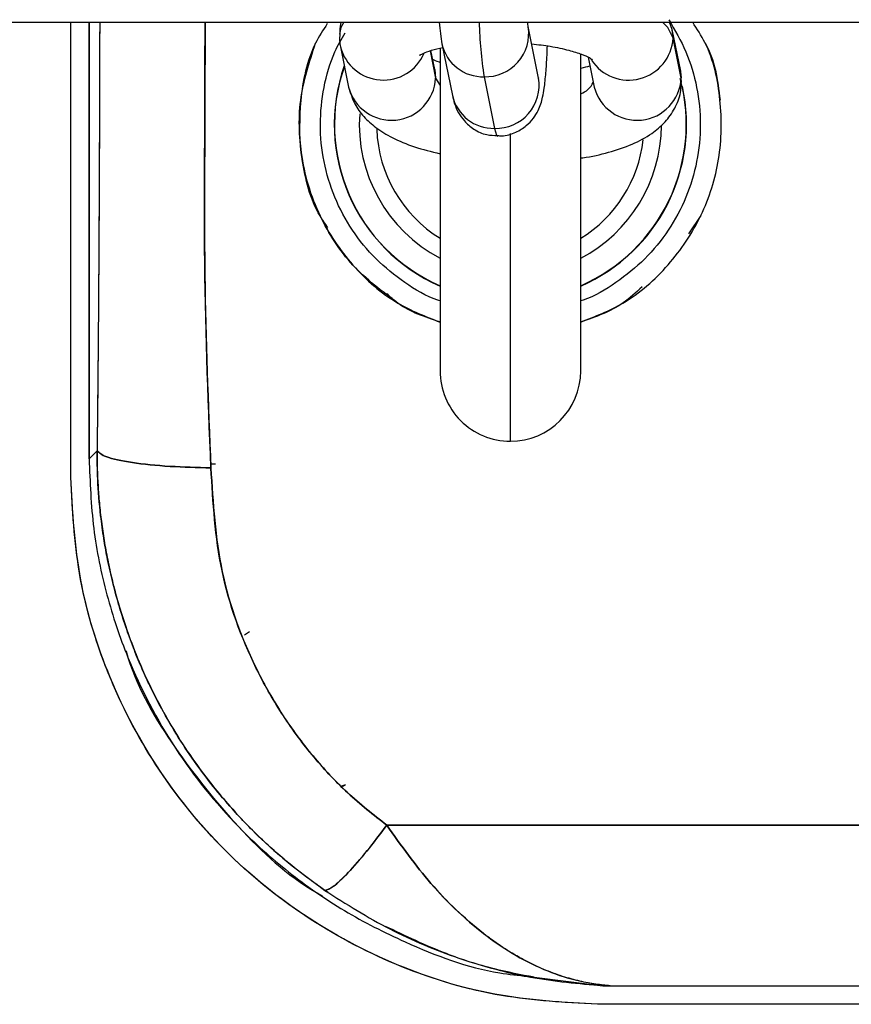
# Model space of a CAD drawing. Units: millimetres. Extents: x 15 to 205, y 5 to 292.
# Drawn here: x 96 to 96, y 161 to 162 of the extents above; entities that cross this region are included whole.
import ezdxf

# ---------------------------------------------------------------- set-up
doc = ezdxf.new("R2010")
doc.units = ezdxf.units.MM

msp = doc.modelspace()

# ---------------------------------------------------------------- linework, layer by layer
at = {"color": 7, "linetype": 'Continuous', "lineweight": 25}
for p, q in [((92.6148197157447, 161.7331580530998), (108.0760210330101, 161.7331580530998)), ((96.03309813611617, 161.474618016192), (96.03309813611618, 161.7331580530998)), ((96.03309813611617, 161.474618016192), (96.03309813611617, 161.7331580530998)), ((96.04357969196735, 161.4850995780156), (96.04357969196832, 161.7331580530998)), ((96.04357969197278, 161.7331580530998), (96.04357969197278, 161.4850995760296)), ((96.37517582049391, 161.7290214491797), (96.37365981219631, 161.7331580530998)), ((96.29915055709569, 161.701435539106), (96.29321451334327, 161.7307366730072)), ((96.37979274341244, 161.7062316783677), (96.37517582049391, 161.7290214491797)), ((96.24421001569657, 161.7208089738582), (96.25014605944898, 161.691507839957)), ((96.38022959584558, 161.7012678287931), (96.37561267292705, 161.7240575996052)), ((96.1865123558108, 161.7190937500307), (96.19112927872935, 161.6963039792186)), ((96.24013377637607, 161.7062316783677), (96.23794204262155, 161.7170503796602)), ((96.24309813611617, 161.7184880222086), (96.24309813611617, 161.5350291557657)), ((96.32309813611617, 161.5350291557657), (96.32309813611617, 161.7152403834103)), ((96.32734764543207, 161.7132872588711), (96.33078824576573, 161.6963039792186)), ((96.26814450235946, 161.7021348590427), (96.27408054611188, 161.6728337251415)), ((96.29913835912424, 161.7014849281092), (96.29915055709569, 161.701435539106)), ((96.39137688065249, 161.6233018565743), (96.38438966187483, 161.612789043419)), ((96.04811777436517, 161.4896374664398), (96.04357969196735, 161.4850995780156)), ((96.04811777438083, 161.4896374607499), (96.04357969198365, 161.4850995720595)), ((96.11275203430353, 161.4821867233935), (96.11547612087315, 161.482186718768)), ((96.11275203623225, 161.4821866557944), (96.1154760937675, 161.4821866557944)), ((96.13195127909601, 161.3849530532193), (96.1347196374792, 161.386802811153)), ((96.18879704669413, 161.2995339207183), (96.18712656052463, 161.2989343246238)), ((96.68309813643644, 161.2768070393437), (96.21281329863318, 161.2768070393431)), ((96.21281329863318, 161.276807039343), (96.68309813611617, 161.2768070393437)), ((96.17942334843075, 161.2386728301713), (96.17762510525576, 161.2397630283489)), ((96.29655628502317, 161.1903790816597), (96.33563478370759, 161.1856052760563)), ((96.33563478370759, 161.1856052760563), (96.33990439796244, 161.1855515936768)), ((96.33563478940466, 161.1856055031703), (96.3399043979703, 161.1855517830145)), ((96.33990439796244, 161.1855515936768), (96.68309813596728, 161.1855515425453)), ((96.33990439796244, 161.1855515251997), (96.68309813596728, 161.1855515257369)), ((96.68309813611617, 161.1750291557656), (96.33268699654217, 161.1750291557656)), ((96.68309813611617, 161.1750291557656), (96.33268699654217, 161.1750291557656))]:
    msp.add_line(p, q, dxfattribs=at)
at = {"color": 8, "linetype": 'Continuous', "lineweight": 25}
for p, q in [((96.37561267292705, 161.7240575996052), (96.37516548408819, 161.7290721677641)), ((96.23741268634694, 161.716855870054), (96.2405706288092, 161.7012678287932)), ((96.24013377637607, 161.7062316783677), (96.2405706288092, 161.7012678287932)), ((96.38022959584558, 161.7012678287931), (96.37979274341244, 161.7062316783677)), ((96.2405706288092, 161.7012678287932), (96.24309813611617, 161.6972570143297)), ((96.3804326357308, 161.698948716343), (96.38022959584558, 161.7012678287931)), ((96.28309813611617, 161.4950291557657), (96.28309813611617, 161.6698138603865))]:
    msp.add_line(p, q, dxfattribs=at)
at = {"color": 8, "linetype": 'Continuous', "lineweight": 25, "flags": 128}
for points in [[(96.18842703917169, 161.7331580530998), (96.18667405354647, 161.7300915432338), (96.18587246349244, 161.7263767120552)], [(96.37561267292705, 161.7240575996052), (96.37256931952979, 161.7300915432338), (96.36957386070932, 161.7331580530998)], [(96.27408054611188, 161.6728337251415), (96.27530022605649, 161.6689345567387), (96.27589661623468, 161.6684752119486)]]:
    msp.add_lwpolyline(points, dxfattribs=at)
at = {"color": 8, "linetype": 'Continuous', "lineweight": 25}
for centre, radius, start, end in [((96.51510665876583, 161.7401841373767), 0.2498760778438336, 181.6112708550511, 188.7586496965867), ((96.26891703827067, 161.7267505824351), 0.02462784298033232, 268.2024284688541, 8.965838033473316), ((96.26749513026357, 161.7259780732078), 0.02385205537974121, 192.5281436137962, 271.5600700898794), ((96.35032402404435, 161.7255550610772), 0.02533294600263596, 213.2838133370566, 356.6112008380733), ((96.2109009634378, 161.7254522607085), 0.02520382353301413, 194.6109276227156, 336.8459699948502), ((96.28309813611617, 161.6750291557657), 0.1000000000000155, 160.6720700717614, 246.4218215218078), ((96.21547434967842, 161.7025270273153), 0.02512784923402835, 194.3388153763086, 357.1276096904881), ((96.27485652228415, 161.6974416355386), 0.02462014202094213, 268.1938559125544, 9.335833420204777), ((96.28309813611617, 161.6750291557657), 0.1000000000000212, 293.5781784782013, 15.10782734747187), ((96.31865897100712, 161.7045328344382), 0.01287170775026496, 290.1743309892631, 334.2613075142514), ((96.3551333167148, 161.7025270273153), 0.02512784923404643, 194.3388153764261, 357.1276096902939), ((96.27343108849469, 161.6966767119552), 0.0238518304411703, 192.5157254540769, 271.5602903175505), ((96.28309813611617, 161.6750291557657), 0.08589384154331652, 175.9132123982027, 242.2450401280229), ((96.28309813611617, 161.6750291557657), 0.0760457640132122, 182.0740802760448, 238.2644764841259), ((96.28309813611617, 161.6750291557657), 0.0858938415433288, 297.7549598719872, 359.5975680868006), ((96.28309813611617, 161.6750291557657), 0.07604576401321968, 301.7355235158848, 353.4347777483405)]:
    msp.add_arc(centre, radius, start, end, dxfattribs=at)
at = {"color": 7, "linetype": 'Continuous', "lineweight": 25}
for centre, radius, start, end in [((96.28309813611617, 161.6750291557657), 0.100151922469881, 160.5264685867003, 246.4597480427612), ((96.28309813611617, 161.6750291557657), 0.1001519224698867, 293.5402519572479, 12.49438637113996), ((96.28309813611617, 161.5350291557657), 0.03999999999999204, 180, 270.0000000000008), ((96.28309813611617, 161.5350291557657), 0.04000000000000625, 270.0000000000008, 0)]:
    msp.add_arc(centre, radius, start, end, dxfattribs=at)
for points, knots in [([(96.04958873564846, 161.7331580530998), (96.04954223487387, 161.7137579200859), (96.04944379053586, 161.6726869213826), (96.04916682247416, 161.6114791684812), (96.04874059607631, 161.5495793711321), (96.04832568325865, 161.5096471334988), (96.04811777436517, 161.4896374664398)], [0, 0, 0, 0, 0.237358050439647, 0.5024982135350102, 0.750706554441178, 1, 1, 1, 1]), ([(96.0495864214101, 161.7331580530998), (96.04952944889213, 161.7101338985041), (96.0493998426405, 161.6577564632003), (96.04898698618177, 161.5762218597859), (96.04840744655843, 161.518492279527), (96.04811777490855, 161.4896372675722)], [0, 0, 0, 0, 0.2817760272879235, 0.6410096656552596, 0.9999999999999999, 0.9999999999999999, 0.9999999999999999, 0.9999999999999999]), ([(96.1128170580131, 161.479907728375), (96.11118477692425, 161.5213015637845), (96.10935668454762, 161.5676610759221), (96.10919074646243, 161.6240161953157), (96.1092784634994, 161.6669170469705), (96.10940913881642, 161.7049265531003), (96.10950619769953, 161.7331580530998)], [0, 0, 0, 0, 0.4925681968743031, 0.55165753730465, 0.6669943515667764, 1, 1, 1, 1]), ([(96.10952371480454, 161.7331580530998), (96.109514726574, 161.7285673105534), (96.10949336511476, 161.7176569362202), (96.10944166010516, 161.6981721216537), (96.1093464027279, 161.6744040683072), (96.10924558882886, 161.6506348128899), (96.10919169991739, 161.6286692552531), (96.10922326606172, 161.6091179901384), (96.10959177721627, 161.55924493574), (96.11133494743655, 161.5163654689085), (96.11281705801316, 161.4799076918243)], [0, 0, 0, 0, 0.05413555300793273, 0.1286587392075794, 0.2299223283913305, 0.3347234575842968, 0.4094820514944797, 0.4896290241262598, 0.5660629050777062, 1, 1, 1, 1]), ([(96.17897288485071, 161.7323635054783), (96.17661957466889, 161.7286944112669), (96.16819933494543, 161.7155662426699), (96.16292050633953, 161.6899557133467), (96.16287883972092, 161.6562887687482), (96.17275363554013, 161.6234331412738), (96.19242471375661, 161.5942728106979), (96.21621031584485, 161.5731513918088), (96.23490136628848, 161.5659202721205), (96.24309813611617, 161.5627491382208)], [0, 0, 0, 0, 0.06293225326968054, 0.225174166566953, 0.367926911856837, 0.5493495721071473, 0.7113321372851579, 0.873407648518098, 1, 1, 1, 1]), ([(96.18690215430915, 161.7331580530998), (96.1867740444418, 161.7328286309548), (96.1859570601836, 161.7307278348783), (96.18609959711266, 161.7283720725692), (96.1862197830761, 161.7263857132125)], [0, 0, 0, 0, 0.1568082445520326, 1, 1, 1, 1]), ([(96.24266039704355, 161.7331580530998), (96.24284866379774, 161.730903547275), (96.24323531295275, 161.7262734001426), (96.24387949699468, 161.7226619440006), (96.24421001569658, 161.7208089738582)], [0, 0, 0, 0, 0.48691883007906, 1, 1, 1, 1]), ([(96.29321451334327, 161.7307366730072), (96.29316350113393, 161.7309623963476), (96.2930891497833, 161.7312913927866), (96.29292915469773, 161.7327120910835), (96.29287893169746, 161.7331580530998)], [0, 0, 0, 0, 0.6860966066741353, 1, 1, 1, 1]), ([(96.37314066868052, 161.7345745962057), (96.37664277388258, 161.7286216682774), (96.38373468187608, 161.7165667428188), (96.38966132686508, 161.6962057450978), (96.39180634723002, 161.6750365748414), (96.38970210091188, 161.6538228901306), (96.38352292752084, 161.6334282705639), (96.37346894276918, 161.6146600980354), (96.35998242687153, 161.598096760892), (96.34339536065067, 161.5849225987818), (96.33075304042114, 161.5771233529456), (96.32354227734383, 161.5749788608768), (96.32309813611617, 161.5748467725901)], [0, 0, 0, 0, 0.1079026631938612, 0.2185073592810944, 0.3291120553683532, 0.4397167514555889, 0.5503214475428221, 0.6609261436300694, 0.7715308397173064, 0.8821355358045613, 0.9927402318917881, 1, 1, 1, 1]), ([(96.37314066868052, 161.7345745962057), (96.37664277388258, 161.7286216682775), (96.38373468187608, 161.7165667428188), (96.38966132686508, 161.6962057450978), (96.39180634723003, 161.6750365748414), (96.38970210091188, 161.6538228901306), (96.38352292752084, 161.6334282705639), (96.37346894276918, 161.6146600980354), (96.35998242687151, 161.598096760892), (96.34339536065066, 161.5849225987818), (96.33075304042119, 161.5771233529456), (96.32354227734383, 161.5749788608768), (96.32309813611617, 161.5748467725902)], [0, 0, 0, 0, 0.107902663193972, 0.2185073592811914, 0.3291120553684365, 0.4397167514556584, 0.5503214475428778, 0.6609261436301115, 0.7715308397173347, 0.8821355358045759, 0.992740231891789, 1, 1, 1, 1]), ([(96.32309813611617, 161.5627480749571), (96.33132022901286, 161.5659326351641), (96.35005747575657, 161.5731898981408), (96.37388615273096, 161.5943878102259), (96.39280316602802, 161.6225441457719), (96.40312881929106, 161.6551763223544), (96.4035480895578, 161.6890036351107), (96.39779778149102, 161.7161017009705), (96.38923182990584, 161.7293547750851), (96.38677363076975, 161.7331580530998)], [0, 0, 0, 0, 0.1264355438947717, 0.2881327191141633, 0.4498298943335609, 0.6115270695527802, 0.7732242447719889, 0.9349214199911279, 1, 1, 1, 1]), ([(96.24309813611617, 161.5748467725901), (96.2426539948728, 161.5749788608841), (96.23544323154019, 161.5771233530712), (96.22280093491757, 161.5849225879651), (96.20621376296656, 161.5980967990835), (96.1927276357044, 161.614659956086), (96.18267220214085, 161.6334288001698), (96.17649843536195, 161.6538209136561), (96.17437401140712, 161.6750439511333), (96.17659433570665, 161.6961782164048), (96.18149042345232, 161.7139409101834), (96.18705939604386, 161.7236257595108), (96.18910255004148, 161.7271789532631)], [0, 0, 0, 0, 0.00759238326253997, 0.1232645687671717, 0.2389367542717928, 0.3546089397764138, 0.4702811252810456, 0.5859533107856697, 0.7016254962903111, 0.8172976817949285, 0.9329698672995524, 1, 1, 1, 1]), ([(96.24309813611617, 161.5748467725901), (96.2426539948728, 161.5749788608841), (96.23544323154013, 161.5771233530712), (96.22280093491759, 161.5849225879651), (96.20621376296657, 161.5980967990835), (96.1927276357044, 161.614659956086), (96.18267220214085, 161.6334288001698), (96.17649843536194, 161.6538209136561), (96.17437401140712, 161.6750439511333), (96.17659433570665, 161.6961782164048), (96.18149042345232, 161.7139409101834), (96.18705939604386, 161.7236257595108), (96.18910255004148, 161.7271789532631)], [0, 0, 0, 0, 0.007592383262540132, 0.1232645687671744, 0.2389367542717979, 0.3546089397764213, 0.4702811252810556, 0.5859533107856821, 0.701625496290326, 0.8172976817949459, 0.9329698672995723, 1, 1, 1, 1]), ([(96.1862197830761, 161.7263857132125), (96.18607965242697, 161.7250942714541), (96.18581360476489, 161.7226423805748), (96.18628788495896, 161.7202337327552), (96.18651235581082, 161.7190937500307)], [0, 0, 0, 0, 0.5267125748638151, 0.9999999999999999, 0.9999999999999999, 0.9999999999999999, 0.9999999999999999]), ([(96.17933469711713, 161.6164804228364), (96.17780597042449, 161.6186544719035), (96.16982263466369, 161.6300078182847), (96.16378318942992, 161.6550686117582), (96.1617842394423, 161.6889973063972), (96.16884197704366, 161.7105221763424), (96.17236919794567, 161.7212795855112)], [0, 0, 0, 0, 0.07315213473319594, 0.3820159980205819, 0.6911522910015212, 1, 1, 1, 1]), ([(96.29522062117829, 161.7208342469562), (96.29882031738101, 161.7204189637135), (96.30651071704987, 161.7195317515898), (96.31617908779849, 161.7173913497366), (96.32375566255605, 161.7149790672112), (96.32817835640752, 161.7130618262694), (96.32998404212435, 161.7117312043894), (96.3296828568115, 161.712027337456), (96.32962634038118, 161.712082905849)], [0, 0, 0, 0, 0.1997131619550659, 0.4266676819551025, 0.62287632927547, 0.801645929525921, 0.9627795130579215, 1, 1, 1, 1]), ([(96.39375759047763, 161.7213911969863), (96.39376159717564, 161.7213845272214), (96.39953812013924, 161.7117686165268), (96.4009182892969, 161.7003142954647), (96.40229750114491, 161.6888679193212)], [0, 0, 0, 0, 0.0006936175993332853, 1, 1, 1, 1]), ([(96.23159804973511, 161.714467213226), (96.23153544296301, 161.714416603902), (96.23131009921903, 161.714234443184), (96.23344500138504, 161.7155007086523), (96.23776676252022, 161.7171535561397), (96.24237161081724, 161.7182454061395), (96.24462129813891, 161.7187788267743)], [0, 0, 0, 0, 0.1083909757063282, 0.3901371601703631, 0.7020530080006929, 1, 1, 1, 1]), ([(96.2758635962687, 161.6687549851728), (96.27661400827634, 161.6686703143943), (96.28016701717316, 161.6682694199175), (96.28599461478417, 161.6702600680276), (96.29209462504863, 161.6739584417404), (96.29629039645225, 161.6784341503432), (96.2989819888527, 161.6829205069552), (96.30059108672533, 161.6870625312199), (96.3016308226767, 161.6911141925398), (96.30251438859291, 161.696316744221), (96.30329669153379, 161.7039128409976), (96.30388089016837, 161.7121779704097), (96.30408981978773, 161.7179301156517), (96.3041531494303, 161.7196736755322)], [0, 0, 0, 0, 0.02701478009510373, 0.1279080732282751, 0.2113572280220928, 0.2847573942399199, 0.3516094080742661, 0.4158471984716142, 0.4921409989944572, 0.6037272753682488, 0.7725326037523247, 0.9310512844288364, 1, 1, 1, 1]), ([(96.24309813611617, 161.7102709222936), (96.24298954769931, 161.7103046526924), (96.24102916113888, 161.7109135999673), (96.24000648506748, 161.7114732727673), (96.23904045638277, 161.712001944547)], [0, 0, 0, 0, 0.05539132896515454, 1, 1, 1, 1]), ([(96.3283630566017, 161.7082750487381), (96.32825710592543, 161.7082353685081), (96.32701580330713, 161.7077704807401), (96.32496964539133, 161.7073183302433), (96.32309813611617, 161.706904772794)], [0, 0, 0, 0, 0.08535442904996891, 1, 1, 1, 1]), ([(96.38008531614716, 161.6989397151858), (96.38022544679627, 161.7002311569441), (96.38049149445837, 161.7026830478235), (96.38001721426429, 161.7050916956431), (96.37979274341244, 161.7062316783677)], [0, 0, 0, 0, 0.5267125748640786, 1, 1, 1, 1]), ([(96.32309813611617, 161.6559719657945), (96.32348833025448, 161.6560183433168), (96.32920173534143, 161.6566974246905), (96.33926928059643, 161.659163442983), (96.35242791773399, 161.6634947726592), (96.3629231035704, 161.6691451250985), (96.37107471645464, 161.6759606008943), (96.37674122109429, 161.6838605055193), (96.38002665316236, 161.6918109177763), (96.38006932694815, 161.696996688235), (96.38008531614715, 161.6989397151858)], [0, 0, 0, 0, 0.01289574723100815, 0.1888255629657752, 0.373403195838704, 0.5474760086694238, 0.684338814501162, 0.8086072226123172, 0.9282881246637521, 1, 1, 1, 1]), ([(96.19112927872936, 161.6963039792186), (96.19211978427334, 161.6930154208391), (96.19401330200103, 161.6867287891006), (96.1997554518461, 161.679116102932), (96.2068563546709, 161.6727502565915), (96.21632291856425, 161.667080111395), (96.22822231880443, 161.6620895234228), (96.23815332258758, 161.6596096932887), (96.24309813611617, 161.6583749442277)], [0, 0, 0, 0, 0.1459834125630336, 0.2790718147006324, 0.4239220828887306, 0.5936559991440876, 0.7976744993181489, 1, 1, 1, 1]), ([(96.21918319154675, 161.5734717168984), (96.21016515075486, 161.5802228452058), (96.19212132585695, 161.5937308986572), (96.17295064496341, 161.6235595122656), (96.16253377826072, 161.6562072550813), (96.16346188215752, 161.6786885345187), (96.16387187867687, 161.6886198001362)], [0, 0, 0, 0, 0.2498893628880476, 0.4999932925420442, 0.7791184689405463, 1, 1, 1, 1]), ([(96.25014605944898, 161.691507839957), (96.25047341142293, 161.6900142861647), (96.25108275833205, 161.6872341215119), (96.25322337919387, 161.6819465835214), (96.25690648213033, 161.6766163530311), (96.26230906480161, 161.6720357783587), (96.26896581227413, 161.6688915428103), (96.27377029672529, 161.6687964268938), (96.2758635962687, 161.6687549851728)], [0, 0, 0, 0, 0.1902316704087945, 0.3541053349549552, 0.4981730175232708, 0.6662367788310618, 0.8545803601658122, 0.9999999999999999, 0.9999999999999999, 0.9999999999999999, 0.9999999999999999]), ([(96.35802635371039, 161.5827889710596), (96.35454990831758, 161.5795284804035), (96.34460287532664, 161.5701993512331), (96.33157368213587, 161.5657030271271), (96.32309813611617, 161.5627781490229)], [0, 0, 0, 0, 0.3494957135418996, 1, 1, 1, 1]), ([(96.24309813611617, 161.5627797100326), (96.23461661672583, 161.565559238648), (96.22344255986329, 161.5692211545584), (96.21487817717265, 161.5769881428444), (96.21281447536725, 161.578859701873)], [0, 0, 0, 0, 0.7590367128661395, 1, 1, 1, 1]), ([(96.04357969198365, 161.4850995720595), (96.04408504696525, 161.4718550601742), (96.0450814463352, 161.4457410932039), (96.05292776009358, 161.4077970594583), (96.06710015248427, 161.3652802361839), (96.0909915188399, 161.3198176457331), (96.12330074071427, 161.2795850856769), (96.15660137557457, 161.2495799201459), (96.18837482986163, 161.2274716555403), (96.2282457634785, 161.2073686102757), (96.26355388860064, 161.1939861566769), (96.28768007915625, 161.1914566625587), (96.29301129630052, 161.1908977147059)], [0, 0, 0, 0, 0.09461488903726238, 0.1865504828434356, 0.2758121255053531, 0.4144338873932538, 0.5511869844112519, 0.6423256563201538, 0.7341918077804334, 0.826793397152819, 0.9617261577840065, 1, 1, 1, 1]), ([(96.17762510525576, 161.2397630283489), (96.17137635662404, 161.2442784602578), (96.15860688326563, 161.2535058577514), (96.14056313824996, 161.2695353871326), (96.12526598289756, 161.2853915749978), (96.11250047263968, 161.3006848040241), (96.10189682499174, 161.3149892231385), (96.09167214074675, 161.330703696339), (96.08372877704969, 161.344808725461), (96.07765422314444, 161.3569658788172), (96.0730942709013, 161.3669504876788), (96.06858622555973, 161.3778975617088), (96.06422966748963, 161.3898295408233), (96.06013355022579, 161.402763125087), (96.05660341516857, 161.4160030021912), (96.05389171999755, 161.4284121118922), (96.05173160055635, 161.440527550616), (96.04971271432562, 161.4552338340712), (96.04829147545546, 161.4719163004818), (96.04817074926174, 161.4842329095296), (96.04811777438083, 161.4896374607499)], [0, 0, 0, 0, 0.07878093458384873, 0.1609908006562079, 0.2466439782915344, 0.3042324810387003, 0.365047262071511, 0.4290907699589949, 0.4963650731366532, 0.5309395556919742, 0.5684568983545838, 0.6089171936995363, 0.6523204946486616, 0.6986668230768805, 0.7479561758497204, 0.7927108457058348, 0.8287897189473032, 0.8740012700307382, 0.944711520259504, 1, 1, 1, 1]), ([(96.04811777490855, 161.4896372675722), (96.04936782804901, 161.4884489682534), (96.05196400866026, 161.4859810414494), (96.06713791208634, 161.4827673738083), (96.08850510190125, 161.4804860288871), (96.10491550667541, 161.4800956799806), (96.1128170580131, 161.479907728375)], [0, 0, 0, 0, 0.2407489470987772, 0.500000942683256, 0.7592522381644922, 1, 1, 1, 1]), ([(96.04811778497455, 161.4896372675722), (96.04812868136212, 161.4864190267987), (96.04815081426048, 161.4798820900868), (96.04858876386278, 161.469937050279), (96.04935535083504, 161.4597133949509), (96.05050954221048, 161.4492250741289), (96.05207274439998, 161.4384879740044), (96.05407729916729, 161.4275202563113), (96.05630242604423, 161.4174716188267), (96.05881098946232, 161.4076654339245), (96.0619010864299, 161.3969841062121), (96.06648374996446, 161.3832912687669), (96.07319718826702, 161.3663311262408), (96.08201740020306, 161.3477694465476), (96.09232497030814, 161.3295826168637), (96.1029590437499, 161.3134711881274), (96.11331878738842, 161.2996745612395), (96.12840030231062, 161.2817558501322), (96.14898144337661, 161.2609480400105), (96.1683883708302, 161.2465945720294), (96.17762510781456, 161.2397630316493)], [0, 0, 0, 0, 0.03292621179210476, 0.06688019256334052, 0.1018617248855085, 0.1378720943372577, 0.1749116774315488, 0.2129809950918319, 0.2520809548948341, 0.28036272758233, 0.3167143953551647, 0.3660461819828275, 0.4283639111660289, 0.5036782736735838, 0.5766498325712213, 0.6426021023702223, 0.7015280636107477, 0.7534196809953392, 0.8826399718545531, 1, 1, 1, 1]), ([(96.11281705801318, 161.4799076921577), (96.10491612240097, 161.4800960825335), (96.08850815576491, 161.48048731506), (96.06715322340456, 161.4827702260547), (96.05197235638826, 161.4859816234313), (96.04937060682053, 161.4884491015353), (96.04811778497455, 161.4896372675722)], [0, 0, 0, 0, 0.2407651884106576, 0.4999999205733768, 0.7592346971928394, 1, 1, 1, 1]), ([(96.11281705801318, 161.4799076918243), (96.11401965453935, 161.4600144222069), (96.11641968206074, 161.4203133308323), (96.13371439896335, 161.3734612742034), (96.15300198870727, 161.3393264348357), (96.17040279209724, 161.3159081682492), (96.19014966456197, 161.2946587102321), (96.20527839530344, 161.2827421252168), (96.21281329863317, 161.276807039343)], [0, 0, 0, 0, 0.2532472651630704, 0.5054067535372172, 0.6305829580951685, 0.7549376496188057, 0.8779460649120894, 0.9999999999999999, 0.9999999999999999, 0.9999999999999999, 0.9999999999999999]), ([(96.21281329849576, 161.2768070394361), (96.20514749424225, 161.2828577864899), (96.18979881301898, 161.2949727563769), (96.16987753505127, 161.3165170486264), (96.1524915759706, 161.3401329523508), (96.13337683576404, 161.3742418484686), (96.11635463766741, 161.4208285901686), (96.11399699105824, 161.4602023027323), (96.11281705801318, 161.4799076921577)], [0, 0, 0, 0, 0.1242721280789388, 0.2488210259143666, 0.3736506965299641, 0.4987417073349524, 0.7491349121906455, 0.9999999999999999, 0.9999999999999999, 0.9999999999999999, 0.9999999999999999]), ([(96.33268699654217, 161.1750291557656), (96.31438079717702, 161.1760137260731), (96.27672325287271, 161.1780390782083), (96.22082389096825, 161.1946264479902), (96.1672611370329, 161.2224235579539), (96.11924052106916, 161.2611715412215), (96.08049253791934, 161.309192157271), (96.05269542808956, 161.3627549112525), (96.03610805844087, 161.4186542731626), (96.03408270638495, 161.4563118174464), (96.03309813611617, 161.4746180167998)], [0, 0, 0, 0, 0.116744272404971, 0.240153760082587, 0.3688108970380016, 0.5000000001088897, 0.6311891031633803, 0.759846240074263, 0.883255727682305, 1, 1, 1, 1]), ([(96.33268699654217, 161.1750291557656), (96.31306468302077, 161.1761426699226), (96.2738297259392, 161.1783691494919), (96.21724623833737, 161.1961684493673), (96.16511010137292, 161.2238400901662), (96.1194392959595, 161.2613703156092), (96.08190907051652, 161.3070411210227), (96.05423742971773, 161.3591772579871), (96.03643812984242, 161.415760745589), (96.03421165027312, 161.4549957026706), (96.03309813611617, 161.474618016192)], [0, 0, 0, 0, 0.1250761968448878, 0.250090755597263, 0.3750581425038989, 0.5000000000000012, 0.6249418574960925, 0.7499092444027334, 0.8749238031551101, 1, 1, 1, 1]), ([(96.06446841035152, 161.3761118160735), (96.06485617580697, 161.3747822928928), (96.07063852888359, 161.3549564617201), (96.09152535866237, 161.3199793507979), (96.12748456499816, 161.2751756361129), (96.15698023124448, 161.2472714330517), (96.17495572915327, 161.2373888426634), (96.1760518254987, 161.2367862295251)], [0, 0, 0, 0, 0.02291836680294601, 0.3417583668991389, 0.6605313563492469, 0.9793001372433624, 1, 1, 1, 1]), ([(96.18717930974366, 161.2988781316631), (96.18752934149154, 161.2989769721803), (96.18834382946079, 161.2992069639243), (96.18904212417733, 161.2996889144947), (96.18944032198715, 161.2999637435274)], [0, 0, 0, 0, 0.4297568056228968, 1, 1, 1, 1]), ([(96.17762510781456, 161.2397630316493), (96.179041239061, 161.240176336365), (96.18192451426034, 161.2410178341001), (96.19063124548494, 161.2493219258982), (96.20129499804636, 161.261527926478), (96.2090671944645, 161.2718378040096), (96.21281329849576, 161.2768070394361)], [0, 0, 0, 0, 0.2502078308432122, 0.5094287942364878, 0.7635506525223569, 1, 1, 1, 1]), ([(96.2128132984991, 161.2768070068276), (96.20895829632302, 161.2716973055297), (96.20103471389643, 161.2611948109631), (96.1903271951612, 161.2490006813164), (96.18180142189017, 161.2409471902041), (96.17899200211147, 161.2401506407105), (96.17762515488803, 161.239763101094)], [0, 0, 0, 0, 0.2432611350872811, 0.4999996282789369, 0.7567383397159883, 1, 1, 1, 1]), ([(96.3399043979703, 161.1855517830145), (96.33717366353505, 161.1858237119913), (96.33141113546954, 161.1863975496886), (96.32237035452675, 161.1881511791375), (96.3124881995261, 161.1908580761553), (96.30400548030971, 161.1940078811034), (96.2968146365892, 161.1972100231914), (96.29081224851923, 161.2002059801238), (96.28292777287515, 161.2046591530497), (96.27627264369333, 161.2090265485205), (96.27134003139162, 161.2126034430254), (96.2694046332766, 161.2140530909584), (96.26271531748093, 161.2191895035734), (96.25211768699779, 161.2284659301968), (96.23331558161684, 161.2480397272199), (96.22100970675228, 161.2653064160571), (96.21281329849909, 161.2768070068276)], [0, 0, 0, 0, 0.05913801454915973, 0.1247959025903921, 0.1970950610348163, 0.276117695163921, 0.3128114138678846, 0.3577935098956125, 0.4111312775519838, 0.4916965436422404, 0.510702243742782, 0.5257542965927541, 0.5368414039700643, 0.6672832343170269, 0.778391827137106, 1, 1, 1, 1]), ([(96.21281329863318, 161.2768070393431), (96.22101069946426, 161.2653092299846), (96.2335501431399, 161.2477211998498), (96.25237641203128, 161.2282108705481), (96.2677723681977, 161.2148275659801), (96.28445554518845, 161.203356795807), (96.30185820121739, 161.1945168546824), (96.32049129736686, 161.1880528420212), (96.33321578729243, 161.186413331602), (96.33990439796244, 161.1855515251997)], [0, 0, 0, 0, 0.2216628913596793, 0.3390744698784499, 0.4632750787626156, 0.5884920883516898, 0.7239342013694463, 0.8548863917413697, 1, 1, 1, 1]), ([(96.17762515488803, 161.239763101094), (96.18981081607896, 161.2320547001923), (96.21436749161644, 161.2165206477604), (96.25383429229656, 161.2004006735491), (96.29444694392114, 161.1892420221978), (96.3218902315427, 161.1868190249169), (96.33563478940466, 161.1856055031703)], [0, 0, 0, 0, 0.2460553105833438, 0.4958533091968849, 0.7475057122081249, 1, 1, 1, 1]), ([(96.29655628502317, 161.1903790816597), (96.28902642221404, 161.1918451583373), (96.27226999058816, 161.1951076631437), (96.24383448915229, 161.2041187481029), (96.22353910099541, 161.2138318524102), (96.21206898712855, 161.2193212971818)], [0, 0, 0, 0, 0.2619255481079419, 0.5828708502650969, 1, 1, 1, 1])]:
    msp.add_open_spline(points, degree=3, knots=knots, dxfattribs=at)

doc.saveas('drawing.dxf')
